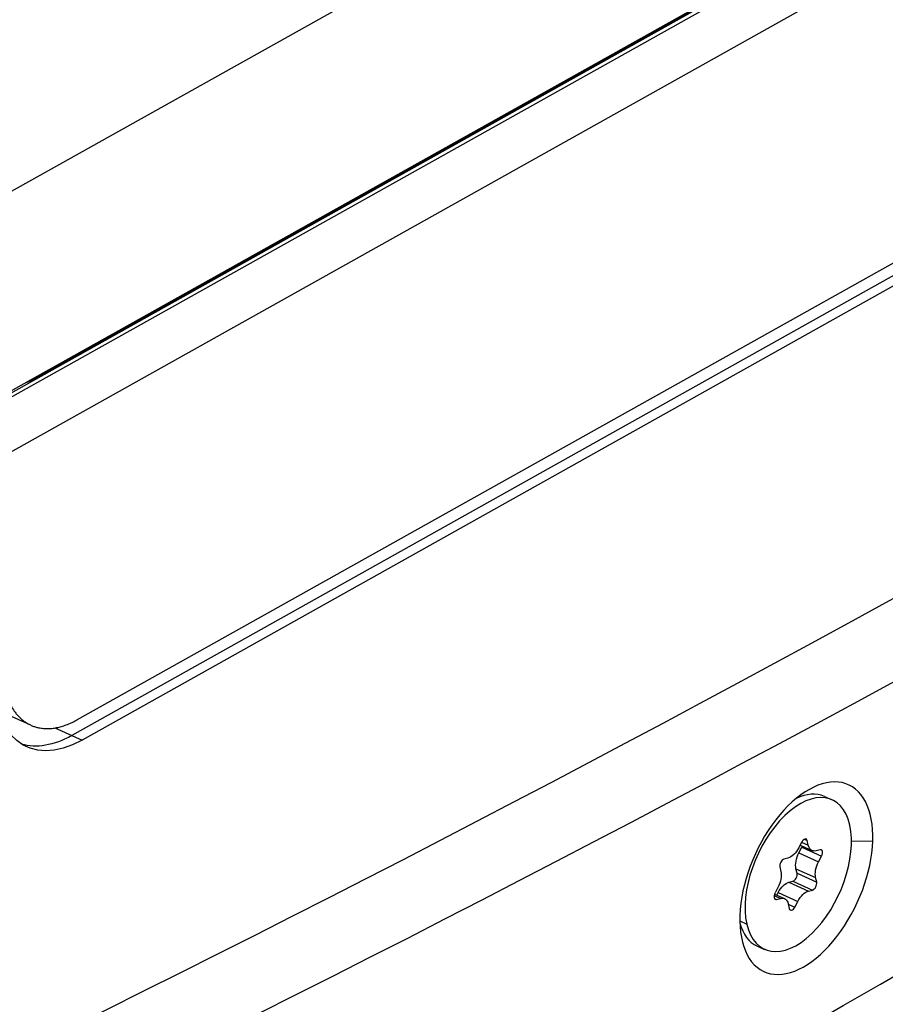
# Model space of a CAD drawing. Units: millimetres. Extents: x -761 to 2844, y -595 to 1164.
# Drawn here: x 2698 to 2748, y 472 to 529 of the extents above; entities that cross this region are included whole.
import ezdxf

# ---------------------------------------------------------------- set-up
doc = ezdxf.new("R2010")
doc.units = ezdxf.units.MM
doc.layers.add('02-Loudspeaker 2D', color=5, linetype='Continuous')

msp = doc.modelspace()

# ---------------------------------------------------------------- linework, layer by layer
at = {"layer": '02-Loudspeaker 2D', "color": 241}
for p, q in [((2744.928, 545.932), (2690.454, 515.429)), ((2751.639, 537.904), (2696.492, 507.024)), ((2751.777, 537.728), (2696.629, 506.848)), ((2696.814, 507.332), (2751.474, 537.939)), ((2698.33, 508.179), (2749.43, 536.793)), ((2698.434, 508.178), (2749.533, 536.791)), ((2752.187, 534.76), (2696.967, 503.839)), ((2701.053, 488.293), (2778.861, 531.862)), ((2778.545, 530.942), (2700.75, 487.38)), ((2779.154, 530.667), (2701.359, 487.106)), ((2699.352, 508.753), (2699.352, 508.751)), ((2698.787, 508.437), (2698.789, 508.436)), ((2699.064, 508.59), (2699.064, 508.592)), ((2698.364, 487.984), (2696.882, 488.653)), ((2699.77, 487.823), (2701.359, 487.106)), ((2744.795, 483.819), (2745.236, 483.62)), ((2743.461, 481.144), (2743.291, 480.816)), ((2743.456, 481.134), (2743.848, 480.957)), ((2743.458, 481.136), (2743.847, 480.961)), ((2743.609, 481.309), (2743.787, 481.228)), ((2743.847, 480.961), (2743.787, 481.228)), ((2746.377, 481.192), (2747.623, 481.21)), ((2743.302, 480.515), (2743.474, 480.841)), ((2743.302, 480.515), (2744.451, 479.996)), ((2743.368, 480.963), (2744.064, 480.649)), ((2743.474, 480.841), (2744.623, 480.323)), ((2744.538, 480.698), (2744.306, 480.636)), ((2742.658, 480.208), (2742.427, 480.15)), ((2744.451, 479.996), (2744.623, 480.323)), ((2742.186, 479.69), (2742.247, 479.425)), ((2743.128, 479.586), (2744.277, 479.067)), ((2743.128, 479.582), (2744.277, 479.064)), ((2743.19, 479.317), (2743.128, 479.582)), ((2742.718, 478.799), (2742.949, 478.857)), ((2742.718, 478.799), (2743.867, 478.28)), ((2742.949, 478.857), (2744.098, 478.339)), ((2743.19, 479.317), (2744.339, 478.798)), ((2744.339, 478.798), (2744.277, 479.064)), ((2742.074, 478.492), (2741.902, 478.166)), ((2742.008, 478.044), (2742.085, 478.191)), ((2742.085, 478.191), (2743.234, 477.672)), ((2743.867, 478.28), (2744.098, 478.339)), ((2741.85, 478.019), (2742.219, 477.853)), ((2741.863, 477.847), (2741.987, 477.791)), ((2741.874, 478.104), (2742.46, 477.84)), ((2741.987, 477.791), (2742.219, 477.853)), ((2743.063, 477.345), (2743.234, 477.672)), ((2742.678, 477.528), (2742.737, 477.26)), ((2742.68, 477.518), (2743.063, 477.345)), ((2739.84, 476.533), (2740.248, 476.349)), ((2740.846, 475.068), (2741.288, 474.869))]:
    msp.add_line(p, q, dxfattribs=at)
for centre, major_axis, start_param, end_param in [((2812.449, 2052.632), (736.625, 1632.644), -2.559091, -2.439212), ((2743.733, 479.032), (2.468, 5.469), -0.930405, 2.211188), ((2743.262, 479.244), (1.974, 4.375), -0.629917, 2.511675), ((2742.82, 479.444), (1.974, 4.375), 0, 0.585856), ((2743.262, 479.244), (-1.974, -4.375), -0.629917, 2.511675), ((2743.733, 479.032), (-2.468, -5.469), -0.930405, 2.211188), ((2743.599, 481.048), (0.123, 0.273), -0.634426, 1.468987), ((2743.338, 480.939), (0.123, 0.273), -1.681624, -1.455778), ((2744.487, 480.42), (0.123, 0.273), -1.681624, 0.421789), ((2742.374, 479.872), (-0.123, -0.273), -2.728821, -0.629917), ((2743.002, 479.135), (0.123, 0.273), -2.728821, -0.625408), ((2744.151, 478.617), (0.123, 0.273), -2.728821, -0.625408), ((2742.038, 478.068), (-0.123, -0.273), -1.681624, -0.629917), ((2742.038, 478.068), (-0.123, -0.273), -0.629917, 0.421789), ((2742.926, 477.44), (-0.123, -0.273), -0.629917, 1.468987), ((2742.82, 479.444), (-1.974, -4.375), -0.585856, 0)]:
    msp.add_ellipse(centre, major_axis=major_axis, ratio=0.550763, start_param=start_param, end_param=end_param, dxfattribs=at)
at = {"layer": '02-Loudspeaker 2D', "color": 241, "extrusion": (0, 0, -1)}
for centre, major_axis, ratio, start_param, end_param in [((2817.014, 2050.572), (-736.79, -1633.009), 0.550763, -0.702582, -0.582494), ((2709.61, -1070.583), (736.79, 1633.009), 0.550763, -0.698289, -0.578201), ((2698.428, 508.005), (-0.098, 0.175), 0.669284, 0.0001, 0.735848), ((2701.612, 494.469), (-3.496, -7.748), 0.550763, -0.640391, 0.930405), ((2701.004, 494.743), (-3.496, -7.748), 0.550763, -0.640391, -0.071377), ((2742.833, 481.134), (-0.411, -0.912), 0.550763, -1.468987, -0.412771), ((2743.756, 480.189), (0.411, 0.912), 0.550763, -2.511675, -1.459969), ((2744.476, 481.56), (0.411, 0.912), 0.550763, -2.511675, -2.507166), ((2744.476, 481.56), (-0.411, -0.912), 0.550763, -0.421789, 0.629917), ((2744.905, 479.67), (0.411, 0.912), 0.550763, -2.511675, -1.459969), ((2741.62, 478.818), (-0.411, -0.912), 0.550763, -2.516184, -1.459969), ((2743.756, 480.189), (0.411, 0.912), 0.550763, -2.516184, -2.511675), ((2742.542, 477.873), (0.411, 0.912), 0.550763, -1.468987, -0.412771), ((2744.905, 479.67), (0.411, 0.912), 0.550763, -2.516184, -2.511675), ((2743.691, 477.354), (0.411, 0.912), 0.550763, -1.468987, -0.412771), ((2742.049, 476.928), (0.411, 0.912), 0.550763, -0.421789, 0.634426)]:
    msp.add_ellipse(centre, major_axis=major_axis, ratio=ratio, start_param=start_param, end_param=end_param, dxfattribs=at)
at = {"layer": '02-Loudspeaker 2D', "color": 241}
for points in [[(2698.041, 508.019), (2698.188, 508.061), (2698.321, 508.115), (2698.434, 508.178)], [(2698.276, 508.151), (2698.295, 508.16), (2698.313, 508.17), (2698.33, 508.179)]]:
    msp.add_open_spline(points, degree=3, dxfattribs=at)
msp.add_rational_spline([(2696.629, 491.698), (2696.631, 488.235), (2698.449, 486.835), (2701.053, 488.293)], [1, 0.810867962261, 0.810867962261, 1], degree=3, dxfattribs=at)

doc.saveas('drawing.dxf')
